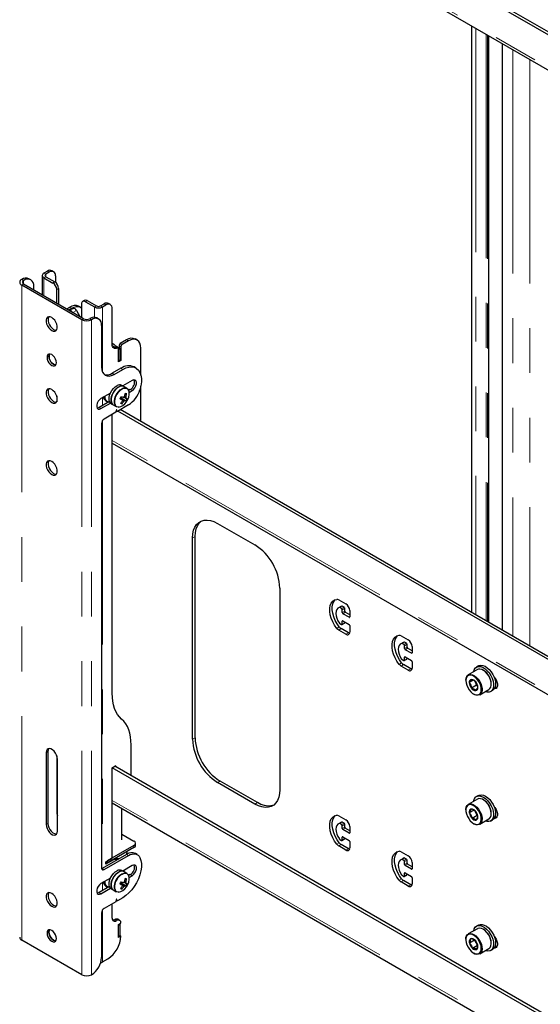
# Model space of a CAD drawing. Units: millimetres. Extents: x 0 to 420, y 0 to 297.
# Drawn here: x 366 to 381, y 149 to 177 of the extents above; entities that cross this region are included whole.
import ezdxf

# ---------------------------------------------------------------- set-up
doc = ezdxf.new("R2010")
doc.units = ezdxf.units.MM
doc.linetypes.add('PHANTOM', pattern=[12.7, 6.35, -1.27, 1.27, -1.27, 1.27, -1.27])

msp = doc.modelspace()

# ---------------------------------------------------------------- linework, layer by layer
at = {"color": 7, "linetype": 'Continuous', "lineweight": 25}
for p, q in [((387.571, 173.33), (368.982, 184.062)), ((387.571, 173.412), (369.052, 184.103)), ((368.982, 183.063), (387.571, 172.332)), ((379.175, 177.178), (379.175, 160.54)), ((379.666, 160.256), (379.666, 176.895)), ((380.041, 176.679), (380.041, 160.04)), ((366.997, 170.099), (366.997, 169.55)), ((367.143, 170.221), (367.044, 170.164)), ((367.196, 170.191), (367.097, 170.133)), ((367.321, 170.203), (367.268, 170.234)), ((367.373, 170.088), (367.373, 169.903)), ((366.416, 169.985), (366.418, 169.986)), ((368.118, 168.842), (366.416, 169.825)), ((366.469, 169.954), (366.472, 169.956)), ((368.171, 168.872), (366.469, 169.855)), ((366.672, 169.976), (366.618, 170.006)), ((366.754, 169.793), (366.754, 169.691)), ((367.044, 170.034), (367.302, 169.884)), ((367.097, 170.064), (367.355, 169.915)), ((367.408, 169.313), (367.408, 169.701)), ((367.461, 169.731), (367.461, 169.282)), ((368.116, 168.905), (368.116, 169.293)), ((368.2, 169.392), (368.147, 169.361)), ((368.222, 169.354), (368.48, 169.205)), ((368.275, 169.384), (368.533, 169.235)), ((368.653, 169.235), (368.752, 169.293)), ((368.706, 169.205), (368.805, 169.262)), ((368.93, 169.274), (368.877, 169.305)), ((367.691, 169.15), (367.78, 169.2)), ((367.745, 169.119), (367.833, 169.17)), ((367.837, 169.151), (367.763, 169.108)), ((367.837, 169.151), (367.844, 169.154)), ((367.844, 169.154), (367.872, 169.163)), ((367.966, 169.102), (368.062, 168.936)), ((368.083, 169.195), (368.03, 169.225)), ((368.982, 168.143), (368.982, 169.16)), ((368.345, 168.874), (368.343, 168.872)), ((368.398, 168.844), (368.396, 168.842)), ((368.598, 168.863), (368.545, 168.894)), ((368.681, 168.68), (368.681, 167.496)), ((369.388, 168.272), (369.212, 168.17)), ((369.441, 168.241), (369.265, 168.139)), ((369.691, 168.266), (369.638, 168.297)), ((369.148, 168.04), (369.095, 168.071)), ((369.212, 168.027), (369.159, 168.057)), ((369.212, 168.027), (369.159, 167.996)), ((369.159, 167.649), (369.159, 168.017)), ((369.159, 167.67), (369.159, 167.996)), ((369.176, 168.109), (369.176, 168.047)), ((369.212, 167.7), (369.212, 168.027)), ((369.229, 168.078), (369.229, 167.69)), ((369.795, 167.275), (369.795, 168.037)), ((369.212, 167.7), (369.159, 167.67)), ((369.229, 167.69), (369.159, 167.649)), ((369.212, 167.7), (369.229, 167.69)), ((369.229, 167.466), (368.982, 167.323)), ((369.035, 167.292), (369.282, 167.435)), ((369.657, 167.472), (369.604, 167.503)), ((369.547, 167.118), (369.282, 166.965)), ((368.933, 166.764), (368.664, 166.608)), ((369.312, 166.948), (369.255, 166.98)), ((369.396, 166.899), (369.312, 166.948)), ((369.393, 166.737), (369.35, 166.735)), ((369.494, 166.863), (369.447, 166.836)), ((369.462, 166.783), (369.547, 166.833)), ((369.795, 165.955), (369.795, 166.962)), ((367.408, 166.682), (367.408, 166.514)), ((368.906, 166.523), (368.611, 166.353)), ((368.664, 166.322), (368.933, 166.478)), ((368.794, 166.548), (368.84, 166.522)), ((368.956, 166.461), (369.012, 166.428)), ((369.217, 166.624), (369.233, 166.619)), ((369.233, 166.619), (369.251, 166.657)), ((369.378, 166.546), (369.233, 166.619)), ((369.26, 166.46), (369.239, 166.495)), ((369.369, 166.65), (369.331, 166.668)), ((369.082, 166.217), (368.752, 166.026)), ((368.982, 158.25), (368.982, 166.159)), ((369.012, 166.428), (369.096, 166.38)), ((369.099, 166.277), (369.089, 166.227)), ((369.095, 166.26), (369.124, 166.243)), ((369.117, 166.37), (369.096, 166.38)), ((369.122, 166.246), (369.112, 166.284)), ((369.444, 166.426), (369.129, 166.244)), ((387.571, 155.611), (369.141, 166.251)), ((387.571, 155.693), (369.212, 166.292)), ((368.681, 165.904), (368.681, 153.288)), ((368.982, 165.344), (387.571, 154.613)), ((371.969, 163.067), (373.03, 162.454)), ((371.262, 156.942), (371.262, 162.658)), ((371.333, 156.983), (371.333, 162.699)), ((373.737, 161.229), (373.737, 155.514)), ((375.407, 160.898), (375.611, 160.781)), ((375.469, 160.71), (375.398, 160.67)), ((375.487, 160.648), (375.434, 160.678)), ((375.494, 160.721), (375.469, 160.71)), ((375.558, 160.689), (375.505, 160.719)), ((375.505, 160.536), (375.505, 160.617)), ((375.576, 160.576), (375.576, 160.658)), ((375.717, 160.597), (375.717, 160.413)), ((375.699, 160.403), (375.522, 160.505)), ((375.522, 160.301), (375.699, 160.199)), ((375.717, 160.474), (375.593, 160.546)), ((375.611, 159.923), (375.407, 160.041)), ((375.434, 160.229), (375.487, 160.199)), ((375.682, 159.964), (375.478, 160.082)), ((375.5, 160.198), (375.57, 160.238)), ((375.505, 160.209), (375.505, 160.291)), ((375.576, 160.25), (375.576, 160.27)), ((375.717, 160.168), (375.717, 159.984)), ((377.175, 159.878), (377.379, 159.76)), ((377.236, 159.69), (377.166, 159.649)), ((377.255, 159.627), (377.202, 159.658)), ((377.262, 159.701), (377.236, 159.69)), ((377.326, 159.668), (377.273, 159.699)), ((377.273, 159.515), (377.273, 159.597)), ((377.467, 159.382), (377.29, 159.484)), ((377.343, 159.556), (377.343, 159.638)), ((377.485, 159.454), (377.361, 159.525)), ((377.485, 159.576), (377.485, 159.393)), ((377.202, 159.209), (377.255, 159.178)), ((377.267, 159.177), (377.338, 159.218)), ((377.273, 159.188), (377.273, 159.27)), ((377.29, 159.28), (377.467, 159.178)), ((377.343, 159.229), (377.343, 159.25)), ((377.379, 158.903), (377.175, 159.02)), ((377.449, 158.943), (377.246, 159.061)), ((377.485, 159.148), (377.485, 158.964)), ((379.341, 158.921), (379.079, 158.77)), ((379.371, 159.025), (379.314, 158.992)), ((379.514, 158.899), (379.504, 158.905)), ((379.012, 158.621), (379.012, 158.609)), ((379.223, 158.619), (379.109, 158.553)), ((379.311, 158.477), (379.17, 158.395)), ((379.267, 158.59), (379.311, 158.477)), ((379.311, 158.477), (379.341, 158.46)), ((379.404, 158.207), (379.666, 158.358)), ((379.733, 158.507), (379.733, 158.519)), ((379.231, 158.229), (379.242, 158.223)), ((379.714, 158.299), (379.771, 158.332)), ((369.519, 155.907), (369.519, 156.782)), ((367.108, 156.565), (367.108, 154.523)), ((367.161, 156.595), (367.161, 154.554)), ((367.408, 156.475), (367.408, 154.921)), ((367.426, 154.34), (367.426, 156.381)), ((368.982, 156.136), (369.06, 156.181)), ((387.571, 145.404), (368.982, 156.136)), ((368.982, 153.574), (368.982, 156.136)), ((387.571, 145.486), (369.052, 156.177)), ((369.095, 156.16), (369.095, 156.152)), ((373.03, 155.105), (371.969, 155.718)), ((373.101, 155.146), (372.04, 155.758)), ((379.371, 155.35), (379.314, 155.318)), ((368.982, 155.137), (387.571, 144.406)), ((379.341, 155.247), (379.079, 155.096)), ((379.514, 155.224), (379.504, 155.23)), ((369.256, 154.095), (369.256, 154.979)), ((375.407, 154.774), (375.611, 154.656)), ((379.012, 154.947), (379.012, 154.934)), ((379.244, 154.933), (379.11, 154.855)), ((379.329, 154.783), (379.188, 154.701)), ((379.257, 154.927), (379.329, 154.783)), ((379.329, 154.783), (379.347, 154.776)), ((379.733, 154.832), (379.733, 154.845)), ((375.469, 154.586), (375.398, 154.546)), ((375.487, 154.524), (375.434, 154.554)), ((375.494, 154.597), (375.469, 154.586)), ((375.558, 154.565), (375.505, 154.595)), ((375.505, 154.412), (375.505, 154.493)), ((375.576, 154.452), (375.576, 154.534)), ((375.717, 154.473), (375.717, 154.289)), ((379.231, 154.555), (379.242, 154.549)), ((379.404, 154.533), (379.666, 154.684)), ((379.714, 154.625), (379.771, 154.657)), ((369.256, 154.253), (369.6, 154.054)), ((375.505, 154.085), (375.505, 154.167)), ((375.699, 154.279), (375.522, 154.381)), ((375.522, 154.177), (375.699, 154.075)), ((375.717, 154.35), (375.593, 154.422)), ((369.6, 153.931), (368.84, 153.492)), ((369.644, 153.931), (369.644, 153.993)), ((375.611, 153.799), (375.407, 153.917)), ((375.434, 154.105), (375.487, 154.075)), ((375.682, 153.84), (375.478, 153.957)), ((375.5, 154.073), (375.57, 154.114)), ((375.576, 154.126), (375.576, 154.146)), ((375.717, 154.044), (375.717, 153.86)), ((369.391, 153.678), (368.699, 153.278)), ((368.752, 153.248), (369.444, 153.647)), ((369.6, 153.87), (368.84, 153.431)), ((369.321, 153.709), (369.314, 153.705)), ((369.406, 153.732), (369.406, 153.757)), ((369.694, 153.672), (369.641, 153.703)), ((377.175, 153.753), (377.379, 153.636)), ((368.805, 153.472), (368.982, 153.574)), ((368.983, 153.505), (368.805, 153.403)), ((368.805, 153.403), (368.805, 153.472)), ((368.84, 153.431), (368.805, 153.452)), ((368.84, 153.492), (368.84, 153.431)), ((368.976, 153.509), (368.983, 153.505)), ((369.179, 153.555), (369.146, 153.551)), ((369.547, 153.36), (369.282, 153.206)), ((377.236, 153.566), (377.166, 153.525)), ((377.255, 153.503), (377.202, 153.534)), ((377.262, 153.577), (377.236, 153.566)), ((377.326, 153.544), (377.273, 153.575)), ((377.273, 153.391), (377.273, 153.473)), ((377.467, 153.258), (377.29, 153.36)), ((377.343, 153.432), (377.343, 153.513)), ((377.485, 153.33), (377.361, 153.401)), ((377.485, 153.452), (377.485, 153.269)), ((369.312, 153.189), (369.255, 153.222)), ((369.396, 153.14), (369.312, 153.189)), ((369.315, 153.187), (369.32, 153.228)), ((369.494, 153.105), (369.447, 153.077)), ((369.462, 153.025), (369.547, 153.074)), ((377.202, 153.085), (377.255, 153.054)), ((377.267, 153.053), (377.338, 153.094)), ((377.273, 153.064), (377.273, 153.146)), ((377.29, 153.156), (377.467, 153.054)), ((377.343, 153.105), (377.343, 153.126)), ((368.906, 152.765), (368.611, 152.594)), ((368.933, 153.005), (368.664, 152.849)), ((368.794, 152.789), (368.84, 152.763)), ((369.217, 152.865), (369.233, 152.86)), ((369.233, 152.86), (369.251, 152.898)), ((369.378, 152.787), (369.233, 152.86)), ((369.369, 152.891), (369.331, 152.909)), ((369.393, 152.978), (369.35, 152.977)), ((377.379, 152.779), (377.175, 152.896)), ((377.449, 152.819), (377.246, 152.937)), ((377.485, 153.024), (377.485, 152.84)), ((368.664, 152.564), (368.933, 152.719)), ((368.956, 152.702), (369.012, 152.669)), ((369.012, 152.669), (369.096, 152.621)), ((369.117, 152.612), (369.096, 152.621)), ((369.26, 152.701), (369.239, 152.737)), ((369.082, 152.336), (368.752, 152.145)), ((368.982, 151.87), (368.982, 152.278)), ((369.099, 152.395), (369.089, 152.346)), ((369.095, 152.379), (369.124, 152.362)), ((369.122, 152.365), (369.112, 152.403)), ((369.282, 152.451), (369.129, 152.363)), ((368.681, 152.023), (368.681, 150.757)), ((369.193, 151.807), (369.14, 151.838)), ((369.159, 151.686), (369.229, 151.727)), ((369.212, 151.696), (369.159, 151.665)), ((369.159, 151.318), (369.159, 151.686)), ((369.159, 151.339), (369.159, 151.665)), ((369.212, 151.696), (369.193, 151.707)), ((369.212, 151.369), (369.212, 151.696)), ((379.371, 151.676), (379.314, 151.643)), ((369.212, 151.369), (369.159, 151.339)), ((369.229, 151.359), (369.159, 151.318)), ((369.212, 151.369), (369.229, 151.359)), ((379.341, 151.572), (379.079, 151.421)), ((379.514, 151.55), (379.504, 151.556)), ((368.118, 150.266), (366.416, 151.249)), ((379.012, 151.272), (379.012, 151.26)), ((379.255, 151.243), (379.114, 151.161)), ((379.344, 151.094), (379.203, 151.013)), ((379.258, 151.255), (379.255, 151.243)), ((379.255, 151.243), (379.344, 151.094)), ((379.344, 151.094), (379.346, 151.094)), ((379.733, 151.158), (379.733, 151.17)), ((379.231, 150.88), (379.242, 150.874)), ((379.404, 150.858), (379.666, 151.009)), ((379.714, 150.95), (379.771, 150.983)), ((368.706, 150.628), (368.858, 150.716)), ((368.398, 150.267), (368.396, 150.266))]:
    msp.add_line(p, q, dxfattribs=at)
at = {"color": 8, "linetype": 'PHANTOM', "lineweight": 18}
for p, q in [((387.571, 172.405), (368.982, 183.137)), ((379.293, 177.111), (379.293, 160.472)), ((379.588, 176.94), (379.588, 160.301)), ((379.624, 176.92), (379.624, 160.281)), ((379.659, 176.899), (379.659, 160.261)), ((380.048, 176.675), (380.048, 160.036)), ((380.344, 176.504), (380.344, 159.865)), ((380.831, 176.223), (380.831, 159.584)), ((367.044, 170.164), (367.097, 170.133)), ((367.097, 170.133), (367.097, 170.064)), ((367.196, 170.191), (367.143, 170.221)), ((366.416, 169.985), (366.469, 169.954)), ((366.469, 169.855), (366.416, 169.825)), ((366.416, 151.249), (366.416, 169.825)), ((366.472, 169.956), (366.418, 169.986)), ((366.469, 169.855), (366.469, 169.954)), ((367.097, 170.064), (367.044, 170.034)), ((367.044, 170.034), (367.044, 169.523)), ((367.302, 169.884), (367.355, 169.915)), ((367.461, 169.731), (367.408, 169.701)), ((368.275, 169.384), (368.222, 169.354)), ((368.48, 169.205), (368.533, 169.235)), ((368.653, 169.235), (368.706, 169.205)), ((368.752, 169.293), (368.805, 169.262)), ((367.764, 169.108), (367.844, 169.154)), ((367.77, 169.104), (367.872, 169.163)), ((367.833, 169.17), (367.78, 169.2)), ((367.87, 169.047), (367.966, 169.102)), ((368.48, 169.205), (368.48, 168.912)), ((368.706, 169.205), (368.706, 167.361)), ((368.118, 168.842), (368.171, 168.872)), ((368.118, 150.266), (368.118, 168.842)), ((368.343, 168.872), (368.396, 168.842)), ((368.398, 168.844), (368.345, 168.874)), ((368.396, 150.266), (368.396, 168.842)), ((369.212, 168.17), (369.265, 168.139)), ((369.388, 168.272), (369.441, 168.241)), ((369.074, 168.07), (369.127, 168.04)), ((369.159, 168.057), (369.138, 168.046)), ((369.176, 168.109), (369.229, 168.078)), ((368.982, 167.323), (369.035, 167.292)), ((369.229, 167.466), (369.282, 167.435)), ((369.494, 166.863), (369.547, 166.833)), ((368.706, 166.632), (368.706, 166.408)), ((368.611, 166.353), (368.664, 166.322)), ((369.096, 166.261), (369.122, 166.246)), ((369.107, 166.287), (369.112, 166.284)), ((369.134, 166.371), (369.155, 166.367)), ((368.706, 165.98), (368.706, 153.282)), ((387.571, 154.686), (368.982, 165.418)), ((371.262, 162.658), (371.333, 162.699)), ((375.424, 160.681), (375.494, 160.721)), ((375.434, 160.678), (375.505, 160.719)), ((375.487, 160.648), (375.558, 160.689)), ((375.505, 160.617), (375.576, 160.658)), ((375.505, 160.536), (375.576, 160.576)), ((375.505, 160.291), (375.522, 160.301)), ((375.522, 160.505), (375.593, 160.546)), ((375.699, 160.403), (375.717, 160.413)), ((375.353, 160.09), (375.423, 160.131)), ((375.407, 160.041), (375.478, 160.082)), ((375.505, 160.209), (375.576, 160.25)), ((375.611, 159.923), (375.682, 159.964)), ((377.191, 159.66), (377.262, 159.701)), ((377.202, 159.658), (377.273, 159.699)), ((377.255, 159.627), (377.326, 159.668)), ((377.273, 159.597), (377.343, 159.638)), ((377.273, 159.515), (377.343, 159.556)), ((377.29, 159.484), (377.361, 159.525)), ((377.273, 159.27), (377.29, 159.28)), ((377.273, 159.188), (377.343, 159.229)), ((377.467, 159.382), (377.485, 159.393)), ((377.12, 159.069), (377.191, 159.11)), ((377.175, 159.02), (377.246, 159.061)), ((377.379, 158.903), (377.449, 158.943)), ((371.262, 156.942), (371.333, 156.983)), ((367.161, 156.595), (367.108, 156.565)), ((369.06, 156.181), (369.095, 156.16)), ((371.969, 155.718), (372.04, 155.758)), ((387.571, 144.479), (368.982, 155.211)), ((373.03, 155.105), (373.101, 155.146)), ((367.426, 154.932), (367.408, 154.921)), ((367.161, 154.554), (367.108, 154.523)), ((375.424, 154.556), (375.494, 154.597)), ((375.434, 154.554), (375.505, 154.595)), ((375.487, 154.524), (375.558, 154.565)), ((375.505, 154.493), (375.576, 154.534)), ((375.505, 154.412), (375.576, 154.452)), ((375.505, 154.167), (375.522, 154.177)), ((375.522, 154.381), (375.593, 154.422)), ((375.699, 154.279), (375.717, 154.289)), ((369.6, 153.931), (369.6, 153.87)), ((375.353, 153.966), (375.423, 154.006)), ((375.407, 153.917), (375.478, 153.957)), ((375.505, 154.085), (375.576, 154.126)), ((369.391, 153.678), (369.444, 153.647)), ((375.611, 153.799), (375.682, 153.84)), ((377.191, 153.536), (377.262, 153.577)), ((377.202, 153.534), (377.273, 153.575)), ((377.255, 153.503), (377.326, 153.544)), ((377.273, 153.473), (377.343, 153.513)), ((377.273, 153.391), (377.343, 153.432)), ((377.29, 153.36), (377.361, 153.401)), ((368.699, 153.278), (368.752, 153.248)), ((369.494, 153.105), (369.547, 153.074)), ((377.273, 153.146), (377.29, 153.156)), ((377.273, 153.064), (377.343, 153.105)), ((377.467, 153.258), (377.485, 153.269)), ((368.706, 152.874), (368.706, 152.649)), ((377.12, 152.945), (377.191, 152.986)), ((377.175, 152.896), (377.246, 152.937)), ((377.379, 152.779), (377.449, 152.819)), ((368.611, 152.594), (368.664, 152.564)), ((369.134, 152.613), (369.155, 152.608)), ((369.096, 152.38), (369.122, 152.365)), ((369.107, 152.406), (369.112, 152.403)), ((368.706, 152.099), (368.706, 150.628)), ((369.052, 151.829), (369.106, 151.799))]:
    msp.add_line(p, q, dxfattribs=at)
at = {"color": 7, "linetype": 'Continuous', "lineweight": 25, "flags": 128}
for points in [[(367.833, 169.17), (367.902, 169.202), (367.968, 169.217), (368.029, 169.214), (368.083, 169.195), (368.116, 169.17)], [(367.267, 168.537), (367.312, 168.519), (367.353, 168.517), (367.387, 168.531), (367.412, 168.561), (367.425, 168.604), (367.425, 168.656), (367.412, 168.714), (367.387, 168.772), (367.353, 168.826), (367.312, 168.871), (367.267, 168.905), (367.222, 168.923), (367.181, 168.925), (367.147, 168.911), (367.122, 168.881), (367.11, 168.838), (367.11, 168.786), (367.122, 168.728), (367.147, 168.67), (367.181, 168.616), (367.222, 168.571), (367.267, 168.537)], [(367.184, 168.926), (367.175, 168.911), (367.163, 168.869), (367.163, 168.816), (367.175, 168.759), (367.2, 168.701), (367.234, 168.647), (367.275, 168.601), (367.32, 168.568)], [(367.32, 168.568), (367.365, 168.549), (367.403, 168.547)], [(369.127, 168.04), (369.098, 168.03), (369.07, 168.026), (369.045, 168.03), (369.023, 168.041), (369.006, 168.058), (368.993, 168.082), (368.984, 168.11), (368.982, 168.143)], [(369.795, 168.037), (369.788, 168.113), (369.768, 168.178), (369.735, 168.229), (369.691, 168.266), (369.638, 168.286), (369.577, 168.288), (369.51, 168.273), (369.441, 168.241)], [(367.267, 167.547), (367.308, 167.531), (367.345, 167.531), (367.374, 167.548), (367.393, 167.58), (367.4, 167.624), (367.393, 167.675), (367.374, 167.728), (367.345, 167.779), (367.308, 167.822), (367.267, 167.853), (367.226, 167.87), (367.189, 167.869), (367.16, 167.852), (367.141, 167.82), (367.134, 167.777), (367.141, 167.726), (367.16, 167.672), (367.189, 167.621), (367.226, 167.578), (367.267, 167.547)], [(367.383, 167.56), (367.361, 167.562), (367.32, 167.578), (367.279, 167.609), (367.242, 167.652), (367.213, 167.703), (367.194, 167.757), (367.187, 167.808), (367.194, 167.851), (367.204, 167.871)], [(369.049, 168.061), (369.032, 168.073), (368.985, 168.105)], [(369.159, 168.017), (369.158, 168.024), (369.156, 168.031), (369.153, 168.036), (369.149, 168.039), (369.145, 168.042), (369.139, 168.042), (369.133, 168.042), (369.127, 168.04)], [(367.32, 167.578), (367.361, 167.562), (367.383, 167.56)], [(368.681, 167.496), (368.688, 167.42), (368.708, 167.355), (368.741, 167.304), (368.785, 167.267), (368.838, 167.247), (368.899, 167.245), (368.966, 167.26), (369.035, 167.292)], [(369.282, 167.435), (369.369, 167.477), (369.454, 167.501), (369.534, 167.507), (369.608, 167.494), (369.672, 167.463), (369.726, 167.414), (369.768, 167.349), (369.796, 167.27), (369.811, 167.179), (369.811, 167.078), (369.797, 166.97), (369.768, 166.858)], [(369.547, 166.833), (369.59, 166.866), (369.627, 166.912), (369.655, 166.966), (369.669, 167.021), (369.669, 167.071), (369.655, 167.109), (369.627, 167.131), (369.59, 167.134), (369.547, 167.118)], [(367.267, 166.496), (367.312, 166.477), (367.353, 166.475), (367.387, 166.49), (367.412, 166.52), (367.425, 166.563), (367.425, 166.615), (367.412, 166.672), (367.387, 166.73), (367.353, 166.784), (367.312, 166.83), (367.267, 166.863), (367.222, 166.882), (367.181, 166.884), (367.147, 166.869), (367.122, 166.839), (367.11, 166.797), (367.11, 166.744), (367.122, 166.687), (367.147, 166.629), (367.181, 166.575), (367.222, 166.529), (367.267, 166.496)], [(367.184, 166.884), (367.175, 166.87), (367.163, 166.827), (367.163, 166.775), (367.175, 166.717), (367.2, 166.659), (367.234, 166.605), (367.275, 166.56), (367.32, 166.526)], [(368.956, 166.461), (368.932, 166.479), (368.907, 166.519), (368.895, 166.571), (368.895, 166.633), (368.909, 166.7), (368.935, 166.769), (368.972, 166.834), (369.017, 166.893), (369.068, 166.94), (369.121, 166.974)], [(369.312, 166.948), (369.291, 166.957), (369.245, 166.961), (369.194, 166.948), (369.14, 166.919), (369.089, 166.875), (369.041, 166.82), (369.002, 166.756), (368.972, 166.688), (368.955, 166.62), (368.95, 166.556), (368.959, 166.5), (368.98, 166.456), (369.012, 166.428)], [(369.012, 166.428), (368.989, 166.446), (368.964, 166.486), (368.951, 166.538), (368.952, 166.6), (368.966, 166.667), (368.992, 166.736), (369.029, 166.801), (369.074, 166.86), (369.125, 166.907), (369.178, 166.941)], [(369.396, 166.899), (369.428, 166.871), (369.444, 166.843)], [(367.32, 166.526), (367.365, 166.508), (367.403, 166.506)], [(368.664, 166.608), (368.621, 166.575), (368.584, 166.529), (368.556, 166.475), (368.542, 166.42), (368.542, 166.37), (368.556, 166.332), (368.584, 166.31), (368.621, 166.307), (368.664, 166.322)], [(369.21, 166.61), (369.237, 166.594), (369.268, 166.576)], [(369.215, 166.621), (369.216, 166.621), (369.218, 166.623)], [(369.343, 166.553), (369.239, 166.611), (369.218, 166.623)], [(369.268, 166.561), (369.28, 166.553), (369.312, 166.53)], [(369.312, 166.651), (369.338, 166.637), (369.373, 166.617)], [(368.611, 166.353), (368.568, 166.337), (368.554, 166.336)], [(369.112, 166.284), (369.111, 166.286), (369.11, 166.287), (369.108, 166.288), (369.106, 166.287), (369.103, 166.285), (369.101, 166.282), (369.1, 166.28), (369.099, 166.277)], [(369.169, 166.367), (369.163, 166.366), (369.117, 166.37)], [(369.129, 166.244), (369.128, 166.243), (369.126, 166.243), (369.125, 166.243), (369.124, 166.243), (369.123, 166.244), (369.123, 166.244), (369.122, 166.245), (369.122, 166.246)], [(367.267, 164.822), (367.222, 164.84), (367.181, 164.842), (367.147, 164.828), (367.122, 164.798), (367.11, 164.755), (367.11, 164.703), (367.122, 164.645), (367.147, 164.587), (367.181, 164.533), (367.222, 164.488), (367.267, 164.455), (367.312, 164.436), (367.353, 164.434), (367.387, 164.449), (367.412, 164.478), (367.425, 164.521), (367.425, 164.573), (367.412, 164.631), (367.387, 164.689), (367.353, 164.743), (367.312, 164.789), (367.267, 164.822)], [(367.184, 164.843), (367.175, 164.829), (367.163, 164.786), (367.163, 164.734), (367.175, 164.676), (367.2, 164.618), (367.234, 164.564), (367.275, 164.518), (367.32, 164.485), (367.365, 164.467), (367.403, 164.464)], [(371.262, 162.658), (371.269, 162.77), (371.291, 162.872), (371.326, 162.96), (371.374, 163.035), (371.435, 163.093), (371.506, 163.134), (371.587, 163.158), (371.676, 163.162), (371.77, 163.148), (371.869, 163.116), (371.969, 163.067)], [(371.333, 162.699), (371.34, 162.811), (371.362, 162.913), (371.397, 163.001), (371.445, 163.076), (371.506, 163.134), (371.506, 163.134)], [(375.353, 160.09), (375.29, 160.179), (375.237, 160.275), (375.196, 160.375), (375.168, 160.475), (375.153, 160.571), (375.153, 160.661), (375.168, 160.741), (375.196, 160.808), (375.237, 160.86), (375.29, 160.895), (375.353, 160.912)], [(375.423, 160.131), (375.361, 160.22), (375.308, 160.316), (375.267, 160.416), (375.238, 160.516), (375.224, 160.612), (375.224, 160.702), (375.238, 160.782), (375.267, 160.849), (375.308, 160.901), (375.31, 160.903)], [(375.424, 160.681), (375.383, 160.66), (375.353, 160.624), (375.334, 160.575), (375.328, 160.515), (375.334, 160.448), (375.353, 160.377), (375.383, 160.307), (375.424, 160.24)], [(375.712, 159.952), (375.702, 159.954), (375.682, 159.964)], [(377.12, 159.069), (377.058, 159.158), (377.005, 159.255), (376.964, 159.354), (376.935, 159.454), (376.921, 159.551), (376.921, 159.64), (376.935, 159.72), (376.964, 159.787), (377.005, 159.839), (377.058, 159.875), (377.12, 159.892)], [(377.191, 159.11), (377.129, 159.199), (377.076, 159.296), (377.034, 159.395), (377.006, 159.495), (376.992, 159.592), (376.992, 159.681), (377.006, 159.761), (377.034, 159.828), (377.076, 159.88), (377.078, 159.882)], [(377.191, 159.66), (377.151, 159.639), (377.121, 159.603), (377.102, 159.554), (377.096, 159.495), (377.102, 159.428), (377.121, 159.357), (377.151, 159.286), (377.191, 159.219)], [(377.48, 158.931), (377.47, 158.934), (377.449, 158.943)], [(379.235, 158.86), (379.238, 158.875), (379.257, 158.931), (379.289, 158.973), (379.331, 159), (379.382, 159.011), (379.438, 159.004), (379.499, 158.981), (379.56, 158.942), (379.619, 158.889), (379.673, 158.824), (379.719, 158.752), (379.756, 158.674), (379.782, 158.595), (379.795, 158.519), (379.795, 158.448), (379.782, 158.387), (379.756, 158.337), (379.719, 158.303), (379.673, 158.284), (379.619, 158.282), (379.56, 158.297)], [(379.666, 158.358), (379.696, 158.383), (379.719, 158.424), (379.732, 158.477), (379.732, 158.539), (379.719, 158.606), (379.696, 158.675), (379.661, 158.742), (379.618, 158.803), (379.569, 158.856), (379.517, 158.897), (379.464, 158.924), (379.412, 158.936), (379.366, 158.932), (379.341, 158.921)], [(379.371, 159.025), (379.388, 159.033), (379.438, 159.043), (379.495, 159.037), (379.555, 159.013), (379.616, 158.974), (379.675, 158.921), (379.729, 158.857), (379.776, 158.784), (379.813, 158.707), (379.839, 158.628), (379.852, 158.551), (379.852, 158.481), (379.839, 158.419), (379.813, 158.37), (379.776, 158.335), (379.771, 158.332)], [(379.012, 158.621), (379.018, 158.679), (379.037, 158.726), (379.066, 158.761), (379.105, 158.781), (379.151, 158.785), (379.202, 158.773), (379.255, 158.746), (379.308, 158.705), (379.357, 158.652), (379.4, 158.59), (379.434, 158.523), (379.458, 158.455), (379.47, 158.388), (379.47, 158.326), (379.458, 158.273), (379.434, 158.232), (379.4, 158.204), (379.357, 158.192), (379.308, 158.196), (379.255, 158.216), (379.242, 158.223)], [(379.012, 158.609), (379.018, 158.545), (379.037, 158.477), (379.067, 158.409), (379.107, 158.346), (379.154, 158.291), (379.205, 158.246), (379.258, 158.216), (379.309, 158.201), (379.356, 158.202), (379.395, 158.22), (379.425, 158.253), (379.444, 158.299), (379.45, 158.356), (379.444, 158.42), (379.425, 158.488), (379.395, 158.556), (379.356, 158.619), (379.309, 158.674), (379.258, 158.718), (379.205, 158.749), (379.154, 158.764), (379.107, 158.763), (379.067, 158.745), (379.037, 158.712), (379.018, 158.666), (379.012, 158.609)], [(379.17, 158.64), (379.147, 158.599), (379.109, 158.553)], [(379.814, 158.705), (379.833, 158.681), (379.868, 158.627), (379.892, 158.569), (379.905, 158.512), (379.905, 158.459), (379.892, 158.416), (379.868, 158.387), (379.833, 158.372), (379.814, 158.371)], [(379.109, 158.553), (379.151, 158.474), (379.17, 158.395)], [(379.354, 158.412), (379.33, 158.502), (379.293, 158.57)], [(379.293, 158.325), (379.335, 158.377), (379.354, 158.412)], [(379.89, 158.412), (379.863, 158.415), (379.84, 158.423)], [(369.25, 157.516), (369.189, 157.578), (369.135, 157.649), (369.089, 157.73), (369.051, 157.819), (369.021, 157.916), (368.999, 158.021), (368.986, 158.133), (368.982, 158.25)], [(369.519, 156.782), (369.515, 156.899), (369.502, 157.011), (369.48, 157.115), (369.45, 157.213), (369.412, 157.302), (369.365, 157.383), (369.312, 157.454), (369.25, 157.516)], [(367.426, 156.381), (367.42, 156.436), (367.401, 156.495), (367.371, 156.552), (367.333, 156.602), (367.29, 156.642), (367.244, 156.668), (367.201, 156.678), (367.163, 156.672), (367.133, 156.649), (367.114, 156.613), (367.108, 156.565)], [(367.184, 156.678), (367.167, 156.643), (367.161, 156.595)], [(373.737, 155.514), (373.73, 155.402), (373.708, 155.3), (373.673, 155.211), (373.625, 155.137), (373.564, 155.079), (373.493, 155.037), (373.412, 155.014), (373.324, 155.01), (373.229, 155.023), (373.131, 155.056), (373.03, 155.105)], [(379.235, 155.186), (379.242, 155.217), (379.265, 155.269), (379.299, 155.308), (379.344, 155.33), (379.396, 155.336), (379.454, 155.325), (379.515, 155.297), (379.576, 155.254), (379.634, 155.198), (379.686, 155.131), (379.73, 155.057), (379.764, 154.979), (379.787, 154.9), (379.797, 154.825), (379.793, 154.756), (379.777, 154.698), (379.748, 154.652), (379.708, 154.621), (379.659, 154.607), (379.604, 154.61), (379.56, 154.622)], [(379.371, 155.35), (379.4, 155.363), (379.453, 155.369), (379.511, 155.358), (379.572, 155.33), (379.632, 155.287), (379.69, 155.231), (379.743, 155.164), (379.787, 155.09), (379.821, 155.011), (379.843, 154.933), (379.853, 154.857), (379.85, 154.789), (379.833, 154.731), (379.804, 154.685), (379.771, 154.657)], [(373.564, 155.078), (373.564, 155.078), (373.483, 155.055), (373.394, 155.05), (373.3, 155.064), (373.201, 155.096), (373.101, 155.146)], [(379.012, 154.947), (379.013, 154.966), (379.023, 155.021), (379.045, 155.064), (379.077, 155.094), (379.119, 155.109), (379.167, 155.108), (379.219, 155.091), (379.272, 155.06), (379.324, 155.015), (379.371, 154.959), (379.411, 154.895), (379.443, 154.827), (379.463, 154.759), (379.471, 154.693), (379.468, 154.634), (379.451, 154.584), (379.424, 154.547), (379.387, 154.524), (379.342, 154.517), (379.291, 154.526), (379.242, 154.549)], [(379.015, 154.893), (379.029, 154.826), (379.056, 154.758), (379.092, 154.692), (379.137, 154.634), (379.187, 154.586), (379.24, 154.55), (379.292, 154.53), (379.341, 154.525), (379.383, 154.538), (379.416, 154.565), (379.439, 154.607), (379.45, 154.661), (379.448, 154.723), (379.433, 154.79), (379.407, 154.858), (379.37, 154.924), (379.326, 154.982), (379.276, 155.03), (379.223, 155.066), (379.171, 155.086), (379.122, 155.09), (379.08, 155.078), (379.046, 155.05), (379.023, 155.009), (379.013, 154.955), (379.015, 154.893)], [(379.666, 154.684), (379.686, 154.698), (379.713, 154.735), (379.729, 154.785), (379.733, 154.844), (379.725, 154.91), (379.704, 154.978), (379.673, 155.046), (379.633, 155.11), (379.585, 155.166), (379.534, 155.211), (379.48, 155.243), (379.428, 155.259), (379.38, 155.26), (379.341, 155.247)], [(379.814, 155.031), (379.833, 155.007), (379.868, 154.953), (379.892, 154.895), (379.905, 154.837), (379.905, 154.785), (379.892, 154.742), (379.868, 154.712), (379.833, 154.698), (379.814, 154.697)], [(367.408, 154.921), (367.415, 154.838), (367.426, 154.784)], [(375.353, 153.966), (375.29, 154.055), (375.237, 154.151), (375.196, 154.251), (375.168, 154.351), (375.153, 154.447), (375.153, 154.537), (375.168, 154.617), (375.196, 154.684), (375.237, 154.736), (375.29, 154.771), (375.353, 154.788)], [(375.423, 154.006), (375.361, 154.096), (375.308, 154.192), (375.267, 154.292), (375.238, 154.392), (375.224, 154.488), (375.224, 154.578), (375.238, 154.658), (375.267, 154.725), (375.308, 154.777), (375.31, 154.779)], [(379.154, 154.962), (379.14, 154.91), (379.11, 154.855)], [(379.11, 154.855), (379.161, 154.778), (379.188, 154.701)], [(379.352, 154.761), (379.32, 154.849), (379.275, 154.915)], [(379.309, 154.654), (379.341, 154.716), (379.352, 154.761)], [(379.89, 154.737), (379.863, 154.741), (379.84, 154.748)], [(367.108, 154.523), (367.114, 154.468), (367.133, 154.409), (367.163, 154.353), (367.201, 154.303), (367.244, 154.263), (367.29, 154.237), (367.333, 154.226), (367.371, 154.232), (367.401, 154.255), (367.42, 154.292), (367.426, 154.34)], [(367.161, 154.554), (367.167, 154.498), (367.186, 154.44), (367.216, 154.383), (367.254, 154.333), (367.297, 154.293), (367.343, 154.267), (367.386, 154.257), (367.403, 154.257)], [(375.424, 154.556), (375.383, 154.536), (375.353, 154.5), (375.334, 154.451), (375.328, 154.391), (375.334, 154.324), (375.353, 154.253), (375.383, 154.183), (375.424, 154.116)], [(369.444, 153.647), (369.495, 153.672), (369.545, 153.689), (369.593, 153.695), (369.638, 153.692), (369.679, 153.68), (369.714, 153.658), (369.745, 153.628), (369.768, 153.589)], [(375.712, 153.827), (375.702, 153.83), (375.682, 153.84)], [(377.12, 152.945), (377.058, 153.034), (377.005, 153.131), (376.964, 153.23), (376.935, 153.33), (376.921, 153.427), (376.921, 153.516), (376.935, 153.596), (376.964, 153.663), (377.005, 153.715), (377.058, 153.75), (377.12, 153.768)], [(377.191, 152.986), (377.129, 153.075), (377.076, 153.171), (377.034, 153.271), (377.006, 153.371), (376.992, 153.468), (376.992, 153.557), (377.006, 153.637), (377.034, 153.704), (377.076, 153.756), (377.078, 153.758)], [(369.158, 153.543), (369.129, 153.557), (369.076, 153.567)], [(369.121, 153.559), (369.185, 153.565), (369.201, 153.568)], [(369.768, 153.589), (369.797, 153.51), (369.811, 153.419), (369.811, 153.317), (369.796, 153.209), (369.768, 153.097), (369.726, 152.984), (369.672, 152.874), (369.608, 152.768), (369.534, 152.671), (369.454, 152.584), (369.369, 152.51), (369.282, 152.451)], [(369.547, 153.074), (369.59, 153.107), (369.627, 153.153), (369.655, 153.207), (369.669, 153.262), (369.669, 153.312), (369.655, 153.35), (369.627, 153.372), (369.59, 153.376), (369.547, 153.36)], [(377.191, 153.536), (377.151, 153.515), (377.121, 153.479), (377.102, 153.43), (377.096, 153.371), (377.102, 153.304), (377.121, 153.233), (377.151, 153.162), (377.191, 153.095)], [(368.699, 153.278), (368.685, 153.272), (368.683, 153.271)], [(368.956, 152.702), (368.932, 152.72), (368.907, 152.76), (368.895, 152.812), (368.895, 152.874), (368.909, 152.941), (368.935, 153.01), (368.972, 153.075), (369.017, 153.134), (369.068, 153.181), (369.121, 153.215)], [(369.312, 153.189), (369.291, 153.198), (369.245, 153.202), (369.194, 153.189), (369.14, 153.16), (369.089, 153.116), (369.041, 153.061), (369.002, 152.997), (368.972, 152.929), (368.955, 152.861), (368.95, 152.797), (368.959, 152.742), (368.98, 152.698), (369.012, 152.669)], [(369.012, 152.669), (368.989, 152.688), (368.964, 152.727), (368.951, 152.78), (368.952, 152.841), (368.966, 152.909), (368.992, 152.977), (369.029, 153.043), (369.074, 153.101), (369.125, 153.149), (369.178, 153.182)], [(369.396, 153.14), (369.428, 153.112), (369.444, 153.084)], [(368.664, 152.849), (368.621, 152.816), (368.584, 152.77), (368.556, 152.716), (368.542, 152.661), (368.542, 152.611), (368.556, 152.573), (368.584, 152.551), (368.621, 152.548), (368.664, 152.564)], [(369.21, 152.852), (369.237, 152.836), (369.268, 152.817)], [(369.215, 152.862), (369.216, 152.862), (369.218, 152.864)], [(369.343, 152.794), (369.239, 152.853), (369.218, 152.864)], [(369.268, 152.803), (369.28, 152.794), (369.312, 152.772)], [(369.312, 152.893), (369.338, 152.878), (369.373, 152.858)], [(377.48, 152.807), (377.47, 152.81), (377.449, 152.819)], [(367.267, 152.574), (367.222, 152.592), (367.181, 152.594), (367.147, 152.58), (367.122, 152.55), (367.11, 152.507), (367.11, 152.455), (367.122, 152.397), (367.147, 152.339), (367.181, 152.285), (367.222, 152.24), (367.267, 152.206), (367.312, 152.188), (367.353, 152.186), (367.387, 152.2), (367.412, 152.23), (367.425, 152.273), (367.425, 152.325), (367.412, 152.383), (367.387, 152.441), (367.353, 152.495), (367.312, 152.541), (367.267, 152.574)], [(367.184, 152.595), (367.175, 152.581), (367.163, 152.538), (367.163, 152.486), (367.175, 152.428), (367.2, 152.37), (367.234, 152.316), (367.275, 152.27), (367.32, 152.237), (367.365, 152.219), (367.403, 152.216)], [(368.611, 152.594), (368.568, 152.578), (368.554, 152.577)], [(369.169, 152.608), (369.163, 152.607), (369.117, 152.612)], [(369.112, 152.403), (369.111, 152.405), (369.11, 152.406), (369.108, 152.406), (369.106, 152.405), (369.103, 152.404), (369.101, 152.401), (369.1, 152.398), (369.099, 152.395)], [(369.129, 152.363), (369.128, 152.362), (369.126, 152.362), (369.125, 152.362), (369.124, 152.362), (369.123, 152.362), (369.123, 152.363), (369.122, 152.364), (369.122, 152.365)], [(369.023, 151.816), (369.012, 151.825), (368.984, 151.846)], [(379.235, 151.511), (379.25, 151.565), (379.277, 151.612), (379.316, 151.644), (379.364, 151.66), (379.42, 151.659), (379.479, 151.641), (379.54, 151.607), (379.6, 151.558), (379.656, 151.497), (379.705, 151.427), (379.746, 151.351), (379.775, 151.272), (379.792, 151.194), (379.797, 151.121), (379.788, 151.056), (379.766, 151.003), (379.733, 150.963), (379.689, 150.939), (379.637, 150.932), (379.579, 150.941), (379.56, 150.948)], [(379.371, 151.676), (379.373, 151.677), (379.421, 151.693), (379.476, 151.692), (379.536, 151.674), (379.597, 151.64), (379.657, 151.591), (379.713, 151.53), (379.762, 151.46), (379.802, 151.383), (379.832, 151.305), (379.849, 151.227), (379.853, 151.154), (379.844, 151.089), (379.823, 151.036), (379.789, 150.996), (379.771, 150.983)], [(367.267, 151.523), (367.226, 151.539), (367.189, 151.538), (367.16, 151.521), (367.141, 151.49), (367.134, 151.446), (367.141, 151.395), (367.16, 151.341), (367.189, 151.291), (367.226, 151.247), (367.267, 151.216), (367.308, 151.2), (367.345, 151.201), (367.374, 151.218), (367.393, 151.249), (367.4, 151.293), (367.393, 151.344), (367.374, 151.398), (367.345, 151.448), (367.308, 151.491), (367.267, 151.523)], [(367.383, 151.229), (367.361, 151.231), (367.32, 151.247), (367.279, 151.278), (367.242, 151.321), (367.213, 151.372), (367.194, 151.426), (367.187, 151.477), (367.194, 151.52), (367.204, 151.541)], [(367.204, 151.541), (367.194, 151.52), (367.187, 151.477), (367.194, 151.426), (367.213, 151.372), (367.242, 151.321), (367.279, 151.278), (367.32, 151.247), (367.361, 151.231), (367.383, 151.229)], [(379.012, 151.272), (379.016, 151.317), (379.031, 151.367), (379.058, 151.405), (379.095, 151.428), (379.14, 151.436), (379.19, 151.428), (379.243, 151.404), (379.296, 151.367), (379.346, 151.316), (379.39, 151.257), (379.427, 151.191), (379.453, 151.122), (379.468, 151.054), (379.471, 150.991), (379.462, 150.936), (379.44, 150.891), (379.408, 150.861), (379.367, 150.845), (379.32, 150.845), (379.268, 150.861), (379.242, 150.874)], [(379.021, 151.183), (379.042, 151.115), (379.074, 151.048), (379.115, 150.986), (379.163, 150.933), (379.215, 150.891), (379.267, 150.863), (379.318, 150.851), (379.364, 150.855), (379.402, 150.876), (379.43, 150.912), (379.446, 150.96), (379.45, 151.019), (379.442, 151.084), (379.421, 151.152), (379.389, 151.219), (379.348, 151.281), (379.3, 151.335), (379.248, 151.376), (379.195, 151.404), (379.144, 151.416), (379.099, 151.412), (379.061, 151.391), (379.033, 151.355), (379.016, 151.307), (379.012, 151.248), (379.021, 151.183)], [(379.666, 151.009), (379.67, 151.012), (379.702, 151.042), (379.723, 151.087), (379.733, 151.142), (379.73, 151.205), (379.715, 151.273), (379.688, 151.342), (379.652, 151.408), (379.607, 151.467), (379.557, 151.518), (379.504, 151.556), (379.451, 151.579), (379.401, 151.587), (379.356, 151.58), (379.341, 151.572)], [(379.143, 151.282), (379.137, 151.223), (379.114, 151.161)], [(379.114, 151.161), (379.171, 151.087), (379.203, 151.013)], [(379.349, 151.106), (379.311, 151.191), (379.26, 151.254)], [(379.32, 150.985), (379.345, 151.055), (379.349, 151.106)], [(379.814, 151.356), (379.833, 151.332), (379.868, 151.278), (379.892, 151.22), (379.905, 151.163), (379.905, 151.11), (379.892, 151.068), (379.868, 151.038), (379.833, 151.023), (379.814, 151.022)], [(379.89, 151.063), (379.863, 151.066), (379.84, 151.074)], [(368.656, 150.609), (368.681, 150.617), (368.706, 150.628)]]:
    msp.add_lwpolyline(points, dxfattribs=at)
at = {"color": 8, "linetype": 'PHANTOM', "lineweight": 18, "flags": 128}
for points in [[(369.096, 166.38), (369.079, 166.392), (369.052, 166.428), (369.037, 166.478), (369.035, 166.538), (369.046, 166.605), (369.07, 166.674), (369.104, 166.74), (369.148, 166.8), (369.198, 166.85), (369.251, 166.887), (369.303, 166.908), (369.352, 166.913), (369.395, 166.9), (369.396, 166.899)], [(369.43, 166.863), (369.403, 166.884), (369.362, 166.897), (369.315, 166.892), (369.264, 166.872), (369.212, 166.836), (369.164, 166.788), (369.122, 166.729), (369.088, 166.665), (369.065, 166.599), (369.054, 166.534), (369.056, 166.476), (369.071, 166.427), (369.098, 166.392), (369.134, 166.371), (369.134, 166.371)], [(369.096, 152.621), (369.079, 152.633), (369.052, 152.67), (369.037, 152.72), (369.035, 152.78), (369.046, 152.846), (369.07, 152.915), (369.104, 152.981), (369.148, 153.042), (369.198, 153.092), (369.251, 153.128), (369.303, 153.15), (369.352, 153.154), (369.395, 153.141), (369.396, 153.14)], [(369.43, 153.104), (369.403, 153.125), (369.362, 153.138), (369.315, 153.134), (369.264, 153.113), (369.212, 153.078), (369.164, 153.029), (369.122, 152.971), (369.088, 152.906), (369.065, 152.84), (369.054, 152.775), (369.056, 152.717), (369.071, 152.669), (369.098, 152.633), (369.134, 152.613), (369.134, 152.613)]]:
    msp.add_lwpolyline(points, dxfattribs=at)
at = {"color": 7, "linetype": 'Continuous', "lineweight": 25}
for centre, radius, start, end in [((367.069, 170.099), 0.0696, 110.7834, 249.2166), ((367.11, 170.099), 0.0369, 110.7834, 249.2166), ((367.217, 170.119), 0.126, 65.6929, 125.6176), ((367.265, 170.106), 0.109, 350.786, 129.2033), ((366.446, 169.905), 0.0856, 110.7834, 249.2166), ((366.536, 169.823), 0.201, 65.6929, 125.6176), ((366.487, 169.905), 0.0528, 110.7834, 249.2166), ((366.582, 169.82), 0.175, 350.786, 129.2033), ((367.178, 169.69), 0.231, 2.6055, 57.3945), ((367.231, 169.721), 0.231, 2.6055, 57.3945), ((367.926, 168.996), 0.251, 65.6929, 125.6176), ((368.18, 169.303), 0.0655, 50.7967, 189.214), ((368.231, 169.323), 0.0754, 54.3824, 114.3071), ((368.593, 169.35), 0.13, 242.6097, 297.3903), ((368.825, 169.19), 0.126, 65.6929, 125.6176), ((368.874, 169.177), 0.109, 350.786, 129.2033), ((367.769, 169.01), 0.0933, 31.6792, 88.3262), ((367.876, 169.067), 0.0965, 21.5332, 92.3124), ((368.593, 169.422), 0.245, 242.6097, 297.3903), ((368.257, 169.109), 0.301, 242.6097, 297.3903), ((368.257, 169.038), 0.186, 242.6097, 297.3903), ((368.463, 168.711), 0.201, 65.6929, 125.6176), ((368.509, 168.708), 0.175, 350.786, 129.2033), ((369.898, 169.327), 1.47, 231.4142, 239.7749), ((369.253, 168.105), 0.0768, 122.6055, 177.3945), ((369.306, 168.074), 0.0768, 122.6055, 177.3945), ((369.535, 168.067), 0.251, 65.6929, 125.6176), ((367.442, 167.796), 0.25, 162.3907, 240.8793), ((369.019, 168.18), 0.122, 263.9073, 296.6942), ((369.085, 168.05), 0.0229, 63.7701, 119.0582), ((368.831, 167.54), 0.264, 254.4136, 304.8175), ((369.449, 167.156), 0.38, 65.9348, 125.3757), ((369.386, 167.065), 0.229, 298.2644, 17.7383), ((369.194, 166.854), 0.141, 64.2167, 121.2323), ((369.251, 166.821), 0.141, 64.2167, 121.2323), ((368.749, 166.866), 0.615, 340.7019, 349.0942), ((369.192, 166.146), 0.624, 71.195, 75.0256), ((368.788, 166.853), 0.615, 340.7019, 349.0942), ((369.202, 166.728), 0.265, 326.8598, 30.4474), ((369.022, 167.08), 0.778, 302.8251, 343.432), ((368.868, 166.661), 0.135, 185.2968, 236.5889), ((368.918, 166.647), 0.144, 169.211, 254.4621), ((369.131, 166.655), 0.289, 274.8572, 330.7368), ((368.282, 167.079), 1.04, 332.497, 336.3856), ((369.899, 168.406), 1.936, 248.9593, 250.9618), ((369.144, 166.698), 0.103, 316.5276, 338.6329), ((368.792, 166.841), 0.566, 319.2448, 328.1216), ((369.322, 166.735), 0.282, 248.8726, 257.3479), ((369.93, 168.47), 1.936, 248.9593, 250.9618), ((368.832, 166.829), 0.566, 319.2448, 328.1216), ((369.324, 166.566), 0.0574, 170.0455, 204.1926), ((369.363, 166.584), 0.0847, 113.1072, 139.3481), ((369.279, 166.608), 0.0847, 293.1072, 319.3481), ((369.415, 166.829), 0.286, 255.4711, 262.6642), ((369.317, 166.627), 0.0574, 350.0455, 24.1926), ((369.445, 166.893), 0.286, 255.4711, 262.6642), ((368.948, 166.791), 0.495, 330.352, 338.5307), ((368.971, 166.798), 0.5, 325.3597, 334.6457), ((369.074, 166.23), 0.0157, 302.9343, 348.9342), ((368.835, 165.897), 0.154, 122.6055, 177.3945), ((372.208, 161.163), 1.531, 2.4873, 57.5127), ((375.359, 160.822), 0.0907, 57.473, 93.6993), ((375.426, 160.667), 0.0139, 56.3023, 101.9201), ((375.466, 160.615), 0.0384, 2.6055, 57.3945), ((375.497, 160.708), 0.0139, 56.3023, 101.9201), ((375.537, 160.656), 0.0384, 2.6055, 57.3945), ((375.614, 160.578), 0.0384, 182.6055, 237.3945), ((375.487, 160.586), 0.231, 2.6055, 57.3945), ((375.543, 160.537), 0.0384, 182.6055, 237.3945), ((375.516, 160.292), 0.0109, 50.7967, 189.214), ((375.706, 160.411), 0.0109, 230.7967, 9.214), ((375.509, 160.209), 0.197, 217.3432, 238.8369), ((375.58, 160.25), 0.197, 217.3432, 238.8369), ((375.452, 160.259), 0.0343, 213.7071, 238.4996), ((375.494, 160.207), 0.0109, 230.7967, 9.214), ((375.563, 160.248), 0.0123, 305.0133, 6.2988), ((375.679, 160.166), 0.0384, 2.6055, 57.3945), ((375.652, 159.974), 0.0655, 230.7967, 9.214), ((377.126, 159.801), 0.0907, 57.473, 93.6993), ((377.254, 159.566), 0.231, 2.6055, 57.3945), ((377.194, 159.646), 0.0139, 56.3023, 101.9201), ((377.234, 159.595), 0.0384, 2.6055, 57.3945), ((377.265, 159.687), 0.0139, 56.3023, 101.9201), ((377.311, 159.517), 0.0384, 182.6055, 237.3945), ((377.305, 159.636), 0.0384, 2.6055, 57.3945), ((377.382, 159.558), 0.0384, 182.6055, 237.3945), ((377.22, 159.238), 0.0343, 213.7071, 238.4996), ((377.262, 159.187), 0.0109, 230.7967, 9.214), ((377.283, 159.272), 0.0109, 50.7967, 189.214), ((377.331, 159.228), 0.0123, 305.0133, 6.2988), ((377.474, 159.391), 0.0109, 230.7967, 9.214), ((377.446, 159.146), 0.0384, 2.6055, 57.3945), ((377.277, 159.189), 0.197, 217.3432, 238.8369), ((377.348, 159.229), 0.197, 217.3432, 238.8369), ((377.42, 158.953), 0.0655, 230.7967, 9.214), ((379.342, 158.882), 0.109, 112.4063, 191.7349), ((379.262, 158.5), 0.472, 2.3331, 57.6616), ((379.184, 158.565), 0.0762, 100.5468, 189.2519), ((379.161, 158.482), 0.158, 33.4349, 86.5705), ((379.103, 158.382), 0.267, 44.6382, 75.3672), ((379.374, 158.565), 0.266, 182.6393, 219.7721), ((379.302, 158.482), 0.158, 213.4349, 266.5705), ((379.103, 158.137), 0.267, 44.6382, 75.3672), ((379.088, 158.399), 0.266, 2.6393, 39.7721), ((379.279, 158.399), 0.0762, 280.5468, 9.2519), ((372.862, 157.05), 1.531, 182.4873, 237.5127), ((372.791, 157.009), 1.531, 182.4873, 237.5127), ((369.073, 156.164), 0.0218, 350.786, 129.2033), ((379.342, 155.208), 0.109, 112.406, 191.7349), ((379.263, 154.826), 0.471, 2.2551, 57.7396), ((375.359, 154.698), 0.0907, 57.473, 93.6993), ((379.199, 154.882), 0.0924, 119.1101, 196.489), ((379.389, 154.898), 0.281, 188.7452, 224.4523), ((379.175, 154.839), 0.125, 37.3297, 99.8747), ((379.128, 154.718), 0.246, 53.284, 83.9204), ((379.074, 154.718), 0.281, 8.7452, 44.4523), ((379.264, 154.734), 0.0924, 299.1101, 16.489), ((375.426, 154.543), 0.0139, 56.3023, 101.9201), ((375.466, 154.491), 0.0384, 2.6055, 57.3945), ((375.497, 154.584), 0.0139, 56.3023, 101.9201), ((375.537, 154.532), 0.0384, 2.6055, 57.3945), ((375.614, 154.454), 0.0384, 182.6055, 237.3945), ((375.487, 154.462), 0.231, 2.6055, 57.3945), ((379.287, 154.777), 0.125, 217.3297, 279.8747), ((379.162, 154.457), 0.246, 53.284, 83.9204), ((375.543, 154.413), 0.0384, 182.6055, 237.3945), ((375.516, 154.168), 0.0109, 50.7967, 189.214), ((375.706, 154.287), 0.0109, 230.7967, 9.214), ((369.577, 153.993), 0.0655, 290.7834, 69.2166), ((369.569, 153.939), 0.0754, 294.3747, 354.3052), ((375.509, 154.085), 0.197, 217.3432, 238.8369), ((375.58, 154.126), 0.197, 217.3432, 238.8369), ((375.452, 154.135), 0.0343, 213.7071, 238.4996), ((375.494, 154.083), 0.0109, 230.7967, 9.214), ((375.563, 154.124), 0.0123, 305.0133, 6.2988), ((375.679, 154.042), 0.0384, 2.6055, 57.3945), ((369.295, 153.734), 0.11, 328.967, 359.268), ((369.537, 153.477), 0.249, 65.3074, 126.003), ((375.652, 153.85), 0.0655, 230.7967, 9.214), ((377.126, 153.677), 0.0907, 57.473, 93.6993), ((377.254, 153.442), 0.231, 2.6055, 57.3945), ((369.113, 153.255), 0.282, 83.5864, 117.4675), ((369.386, 153.307), 0.229, 298.2645, 17.7382), ((377.194, 153.522), 0.0139, 56.3023, 101.9201), ((377.234, 153.471), 0.0384, 2.6055, 57.3945), ((377.265, 153.563), 0.0139, 56.3023, 101.9201), ((377.311, 153.393), 0.0384, 182.6055, 237.3945), ((377.305, 153.512), 0.0384, 2.6055, 57.3945), ((377.382, 153.434), 0.0384, 182.6055, 237.3945), ((368.724, 153.281), 0.0437, 170.786, 309.2033), ((369.194, 153.095), 0.141, 64.2167, 121.2323), ((369.251, 153.062), 0.141, 64.2167, 121.2323), ((369.202, 152.97), 0.265, 326.8598, 30.4474), ((377.22, 153.114), 0.0343, 213.7071, 238.4996), ((377.262, 153.063), 0.0109, 230.7967, 9.214), ((377.283, 153.148), 0.0109, 50.7967, 189.214), ((377.331, 153.104), 0.0123, 305.0133, 6.2988), ((377.474, 153.267), 0.0109, 230.7967, 9.214), ((377.446, 153.022), 0.0384, 2.6055, 57.3945), ((368.868, 152.902), 0.135, 185.2968, 236.5889), ((368.918, 152.888), 0.144, 169.211, 254.4621), ((369.131, 152.896), 0.289, 274.8572, 330.7368), ((368.282, 153.321), 1.04, 332.497, 336.3856), ((369.899, 154.647), 1.936, 248.9593, 250.9618), ((369.144, 152.939), 0.103, 316.5276, 338.6329), ((368.792, 153.082), 0.566, 319.2448, 328.1216), ((369.93, 154.711), 1.936, 248.9593, 250.9618), ((368.832, 153.07), 0.566, 319.2448, 328.1216), ((369.324, 152.807), 0.0574, 170.0455, 204.1926), ((369.363, 152.826), 0.0847, 113.1072, 139.3481), ((369.279, 152.849), 0.0847, 293.1072, 319.3481), ((368.749, 153.107), 0.615, 340.7019, 349.0942), ((369.415, 153.071), 0.286, 255.4711, 262.6642), ((369.192, 152.388), 0.624, 71.195, 75.0256), ((368.788, 153.095), 0.615, 340.7019, 349.0942), ((369.317, 152.868), 0.0574, 350.0455, 24.1926), ((369.445, 153.134), 0.286, 255.4711, 262.6642), ((368.948, 153.032), 0.495, 330.352, 338.5307), ((368.971, 153.039), 0.5, 325.3597, 334.6457), ((377.277, 153.065), 0.197, 217.3432, 238.8369), ((377.348, 153.105), 0.197, 217.3432, 238.8369), ((377.42, 152.829), 0.0655, 230.7967, 9.214), ((369.322, 152.976), 0.282, 248.8726, 257.3479), ((369.074, 152.349), 0.0157, 302.9343, 348.9342), ((368.835, 152.016), 0.154, 122.6055, 177.3945), ((369.057, 151.858), 0.0764, 170.786, 309.2033), ((368.994, 151.921), 0.108, 270.5963, 302.4081), ((369.104, 151.758), 0.088, 65.6929, 125.6176), ((369.154, 151.74), 0.0764, 350.786, 129.2033), ((368.423, 151.396), 0.807, 302.6055, 357.3945), ((379.342, 151.533), 0.109, 112.4063, 191.7349), ((379.261, 151.151), 0.472, 2.3489, 57.6457), ((366.456, 151.338), 0.0986, 185.6948, 245.6253), ((379.218, 151.2), 0.111, 132.694, 200.5821), ((379.391, 151.226), 0.284, 193.0958, 228.5654), ((379.182, 151.187), 0.103, 40.9043, 112.4748), ((379.148, 151.044), 0.238, 61.9874, 91.3917), ((379.072, 151.041), 0.284, 13.0958, 48.5654), ((379.245, 151.067), 0.111, 312.694, 20.5821), ((379.281, 151.08), 0.103, 220.9043, 292.4748), ((379.208, 150.775), 0.238, 61.9874, 91.3917), ((368.067, 150.785), 0.615, 302.6055, 357.3945), ((368.257, 150.533), 0.301, 242.6097, 297.3903)]:
    msp.add_arc(centre, radius, start, end, dxfattribs=at)

doc.saveas('drawing.dxf')
